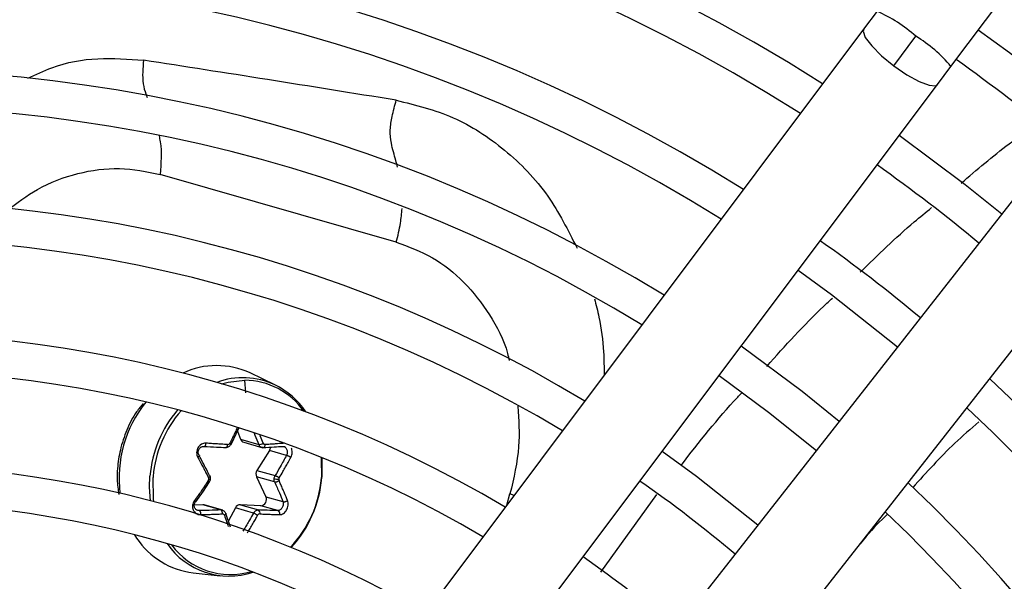
# Model space of a CAD drawing. Units: millimetres. Extents: x 5 to 414, y 3 to 291.
# Drawn here: x 163 to 168, y 248 to 250 of the extents above; entities that cross this region are included whole.
import ezdxf

# ---------------------------------------------------------------- set-up
doc = ezdxf.new("R2010")
doc.units = ezdxf.units.MM

msp = doc.modelspace()

# ---------------------------------------------------------------- linework, layer by layer
at = {"color": 7, "linetype": 'Continuous', "lineweight": 25}
for p, q in [((167.9266, 250.2345), (171.5267, 255.0322)), ((167.5533, 250.5146), (167.4847, 250.4232)), ((167.4847, 250.4232), (164.9759, 247.0798)), ((167.6375, 250.238), (167.7497, 250.3876)), ((167.858, 250.1431), (167.9266, 250.2345)), ((165.3492, 246.7997), (167.858, 250.1431)), ((168.3826, 249.7405), (165.8024, 246.4519)), ((165.1178, 249.3453), (163.9222, 249.6881)), ((166.1696, 246.1638), (168.7497, 249.4525)), ((164.5035, 248.6227), (164.3783, 248.683)), ((164.2819, 248.3213), (164.3207, 248.4033)), ((164.3138, 248.3887), (164.3294, 248.3475)), ((164.3294, 248.3475), (164.4211, 248.3212)), ((164.345, 248.3324), (164.4414, 248.3048)), ((164.4754, 248.2909), (164.4122, 248.1896)), ((164.5617, 248.2661), (164.4754, 248.2909)), ((164.74, 248.2548), (164.7409, 248.1565)), ((164.4122, 248.1896), (164.5039, 248.1633)), ((164.1409, 248.0855), (164.1723, 248.1313)), ((164.4098, 248.1579), (164.4576, 248.0567)), ((164.5015, 248.1316), (164.4098, 248.1579)), ((164.1034, 248.031), (164.1409, 248.0855)), ((164.4576, 248.0567), (164.5439, 248.0319)), ((164.1384, 248.016), (164.0947, 248.0139)), ((164.23, 247.9897), (164.1384, 248.016)), ((164.2399, 247.988), (164.1454, 248.0151)), ((164.303, 248.0001), (164.2678, 247.9338)), ((164.3947, 247.9738), (164.303, 248.0001)), ((164.4314, 248.0112), (164.328, 248.016)), ((164.328, 248.016), (164.4197, 247.9897)), ((164.5177, 247.9864), (164.4314, 248.0112)), ((164.2781, 247.9027), (164.2551, 247.9718)), ((164.0883, 247.6714), (164.2263, 247.6562))]:
    msp.add_line(p, q, dxfattribs=at)
at = {"color": 8, "linetype": 'Continuous', "lineweight": 25}
for p, q in [((164.3559, 248.5819), (164.3501, 248.6463)), ((165.6773, 248.0144), (165.6934, 248.0706)), ((165.714, 248.0635), (165.6934, 248.0706)), ((166.1535, 247.6741), (166.4371, 248.067)), ((164.1059, 247.9906), (164.1207, 247.9864)), ((163.7917, 247.864), (163.8028, 247.8471))]:
    msp.add_line(p, q, dxfattribs=at)
at = {"color": 8, "linetype": 'Continuous', "lineweight": 25, "flags": 128}
for points in [[(167.4849, 250.4234), (167.4817, 250.4132), (167.4928, 250.3818), (167.5254, 250.3386), (167.5757, 250.2886), (167.6375, 250.238)], [(167.6375, 250.238), (167.7034, 250.1928), (167.7654, 250.1585), (167.816, 250.1393), (167.8493, 250.1374), (167.858, 250.1431)], [(164.2331, 248.6279), (164.2667, 248.637), (164.3501, 248.6463)], [(163.8906, 248.0313), (163.8887, 248.0453), (163.8864, 248.1544)]]:
    msp.add_lwpolyline(points, dxfattribs=at)
at = {"color": 7, "linetype": 'Continuous', "lineweight": 25, "flags": 128}
for points in [[(168.5956, 250.012), (168.2227, 250.3041), (168.0651, 250.419)], [(168.1839, 249.4873), (167.9989, 249.6362), (167.6648, 249.8856)], [(167.1525, 249.2029), (167.3213, 249.0802), (167.657, 248.8157)], [(167.3606, 248.4379), (167.1736, 248.589), (166.8642, 248.8188)], [(166.7522, 248.6694), (167.0027, 248.4853), (167.2453, 248.291)], [(164.254, 248.3053), (164.2557, 248.3052), (164.2573, 248.3057), (164.2589, 248.3069), (164.2603, 248.3088), (164.2616, 248.3112), (164.2626, 248.314), (164.2634, 248.3171), (164.2638, 248.3205)], [(164.279, 248.3212), (164.2806, 248.321), (164.2816, 248.3211), (164.2819, 248.3215), (164.2817, 248.3223), (164.2808, 248.3233), (164.2794, 248.3246), (164.2774, 248.326), (164.275, 248.3276)], [(166.9489, 247.9131), (166.639, 248.1586), (166.4639, 248.2853)], [(164.7375, 248.2559), (164.738, 248.2504), (164.7389, 248.1544)], [(163.8736, 248.0357), (163.8684, 248.1045), (163.8703, 248.161)], [(164.7406, 248.152), (164.7414, 248.1516), (164.742, 248.1513), (164.7422, 248.151), (164.7421, 248.1507), (164.7417, 248.1505), (164.7409, 248.1503), (164.7399, 248.1501), (164.7386, 248.15)], [(164.1454, 248.0151), (164.142, 248.0158), (164.1384, 248.016)], [(164.2526, 247.9738), (164.2541, 247.973), (164.255, 247.972), (164.2553, 247.9706), (164.2548, 247.9691), (164.2538, 247.9675), (164.2521, 247.9658), (164.2499, 247.9641), (164.2472, 247.9626)]]:
    msp.add_lwpolyline(points, dxfattribs=at)
at = {"color": 7, "linetype": 'Continuous', "lineweight": 25}
for centre, radius in [((162.4491, 242.6844), 18.0032), ((162.4491, 242.551), 15.7667), ((162.4491, 242.551), 15.7333), ((162.4491, 242.551), 15.6133), ((162.4491, 242.551), 15.58)]:
    msp.add_circle(centre, radius, dxfattribs=at)
for centre, radius, start, end in [((162.4491, 242.551), 9.48, 57.33308, 137.66692), ((162.4491, 242.551), 9, 57.55842, 137.44158), ((162.4491, 242.551), 8.8133, 57.65271, 137.34729), ((162.4491, 242.551), 8.3333, 57.91461, 137.08539), ((162.4491, 242.551), 8.1467, 58.02483, 136.97517), ((162.4491, 242.551), 9.48, 50.49106, 54.50894), ((162.4491, 242.551), 7.6667, 58.33299, 136.66701), ((162.4491, 242.551), 7.48, 58.46356, 136.53644), ((162.4491, 242.551), 8.8133, 50.38568, 54.61432), ((162.4491, 242.551), 7, 58.83142, 136.16858), ((162.4491, 242.551), 6.8133, 58.98855, 136.032), ((162.4491, 242.551), 8.3333, 50.29936, 54.70064), ((162.4491, 242.551), 6.3333, 59.43537, 135.56463), ((162.4491, 242.551), 6.1467, 59.6281, 135.3719), ((164.2081, 248.3155), 0.405, 65.1496, 115.0959), ((164.3459, 248.2728), 0.3736, 35.4792, 89.364), ((162.4491, 242.551), 8.3333, 327.91461, 47.08539), ((164.3295, 248.2672), 0.3958, 33.602, 63.9214), ((162.4491, 242.551), 8.1467, 328.02483, 46.97517), ((164.3518, 248.3551), 0.0237, 198.7603, 253.1459), ((164.4222, 248.3595), 0.0384, 268.3966, 303.6178), ((164.4456, 248.3094), 0.0351, 328.1524, 356.935), ((162.4491, 242.551), 5.6667, 60.1824, 134.8176), ((164.4407, 248.1715), 0.0337, 147.5384, 203.7664), ((164.4579, 248.111), 0.5731, 175.2066, 175.6523), ((164.1546, 248.1462), 0.0136, 355.2524, 26.1861), ((164.521, 248.2465), 0.1015, 257.4073, 270.9782), ((164.5371, 248.1438), 0.0145, 175.0835, 203.692), ((164.1695, 248.1953), 0.5708, 316.2925, 355.4428), ((164.1582, 248.1987), 0.5842, 316.9355, 355.4147), ((164.1675, 248.1979), 0.5731, 355.2066, 355.6523), ((164.1571, 248.2009), 0.5855, 355.2066, 355.6523), ((162.4491, 242.551), 6.8133, 49.94572, 55.05428), ((162.4491, 242.551), 7.6667, 328.33299, 46.66701), ((164.4291, 248.0428), 0.0317, 274.0467, 26.0418), ((162.4491, 242.551), 5.48, 60.4244, 134.5756), ((164.2173, 247.9739), 0.0203, 347.9671, 51.0459), ((164.3281, 247.9882), 0.0278, 90.2083, 154.5535), ((164.4097, 247.9748), 0.0179, 343.1706, 56.1769), ((164.3391, 247.8451), 0.1402, 56.9132, 66.6518), ((162.4491, 242.551), 7.48, 328.46356, 46.53644), ((164.1362, 248.069), 0.4005, 213.6504, 263.1269), ((164.2705, 248.0353), 0.3808, 214.5185, 288.7387), ((164.2779, 248.0339), 0.371, 216.5762, 286.5329), ((162.4491, 242.551), 6.3333, 49.79877, 55.20123)]:
    msp.add_arc(centre, radius, start, end, dxfattribs=at)
at = {"color": 8, "linetype": 'Continuous', "lineweight": 25}
for centre, radius, start, end in [((167.2117, 249.7705), 0.8187, 48.914, 65.3392), ((167.3926, 249.7963), 0.6908, 39.3771, 58.872), ((164.3416, 248.2808), 0.3783, 64.6624, 110.5591), ((164.3279, 248.1501), 0.6143, 141.0881, 187.1384), ((164.457, 248.1128), 0.5886, 139.3637, 175.3056), ((164.4593, 248.1123), 0.5745, 138.6891, 175.3455), ((164.4384, 248.3184), 0.0152, 300.1035, 7.7266), ((164.1711, 248.1587), 0.014, 257.9556, 296.8981)]:
    msp.add_arc(centre, radius, start, end, dxfattribs=at)
at = {"color": 7, "linetype": 'Continuous', "lineweight": 25}
for centre, major_axis, ratio, start_param, end_param in [((164.2648, 248.3339), (0.0016, 0.0134), 0.873388, 3.195011, 4.326148), ((164.4536, 248.3339), (0.002, 0.0133), 0.826859, 2.187144, 3.318281), ((164.156, 248.1452), (0.0048, 0.0125), 0.895497, 4.467237, 5.033061), ((164.5337, 248.1453), (0.0035, 0.0129), 0.809315, 1.238078, 1.803901), ((164.2361, 247.9565), (0.0058, 0.0122), 0.849568, 5.57444, 6.705578), ((164.4249, 247.9565), (0.0047, 0.0126), 0.815525, 0.25979, 1.390927)]:
    msp.add_ellipse(centre, major_axis=major_axis, ratio=ratio, start_param=start_param, end_param=end_param, dxfattribs=at)
at = {"color": 8, "linetype": 'Continuous', "lineweight": 25}
for points, knots in [([(163.2518, 250.175), (163.292, 250.1941), (163.4064, 250.2484), (163.6061, 250.2841), (163.7605, 250.2722), (163.8376, 250.2663)], [0, 0, 0, 0, 0.213351, 0.607064, 1, 1, 1, 1]), ([(163.8376, 250.2663), (163.834, 250.2264), (163.8288, 250.1682), (163.8455, 250.1048), (163.8536, 250.0839), (163.8558, 250.0783)], [0, 0, 0, 0, 0.614893, 0.896808, 1, 1, 1, 1]), ([(165.1243, 249.7254), (165.1215, 249.7367), (165.1112, 249.7773), (165.0926, 249.8339), (165.0842, 249.9109), (165.0968, 249.9872), (165.1101, 250.0365), (165.1175, 250.0637)], [0, 0, 0, 0, 0.111156, 0.401445, 0.59767, 0.777308, 1, 1, 1, 1]), ([(165.1174, 250.0637), (165.2153, 250.0396), (165.412, 249.9913), (165.6731, 249.8202), (165.8913, 249.5967), (165.9873, 249.4062), (166.0332, 249.3152)], [0, 0, 0, 0, 0.253042, 0.508756, 0.765397, 1, 1, 1, 1]), ([(167.9783, 249.6432), (168.0577, 249.7116), (168.184, 249.8206), (168.3218, 249.915), (168.373, 249.9501)], [0, 0, 0, 0, 0.6282595, 1, 1, 1, 1]), ([(163.9163, 249.8843), (163.9184, 249.8739), (163.9312, 249.812), (163.9263, 249.7444), (163.9222, 249.6881)], [0, 0, 0, 0, 0.167433, 1, 1, 1, 1]), ([(163.1452, 249.5047), (163.196, 249.543), (163.3081, 249.6275), (163.504, 249.6999), (163.7172, 249.7299), (163.8539, 249.7021), (163.9222, 249.6881)], [0, 0, 0, 0, 0.2162, 0.477482, 0.738721, 1, 1, 1, 1]), ([(165.1178, 249.3453), (165.1258, 249.3774), (165.1398, 249.4338), (165.145, 249.4905), (165.1472, 249.515)], [0, 0, 0, 0, 0.568896, 1, 1, 1, 1]), ([(167.4673, 249.193), (167.5566, 249.2802), (167.673, 249.3937), (167.7993, 249.4962), (167.8286, 249.52)], [0, 0, 0, 0, 0.767671, 1, 1, 1, 1]), ([(165.1178, 249.3453), (165.1801, 249.3222), (165.3048, 249.276), (165.4658, 249.1479), (165.5927, 248.9817), (165.6684, 248.8432), (165.6867, 248.7583), (165.6892, 248.7466)], [0, 0, 0, 0, 0.24042, 0.480846, 0.72127, 0.961695, 1, 1, 1, 1]), ([(166.1215, 249.0589), (166.1296, 249.0278), (166.1521, 248.9406), (166.1695, 248.8104), (166.1699, 248.7109), (166.1701, 248.6713)], [0, 0, 0, 0, 0.24969, 0.701513, 1, 1, 1, 1]), ([(166.9943, 248.7165), (167.0876, 248.8207), (167.1943, 248.9398), (167.3118, 249.0484), (167.3265, 249.062)], [0, 0, 0, 0, 0.874824, 1, 1, 1, 1]), ([(166.5598, 248.2152), (166.6521, 248.3334), (166.75, 248.4589), (166.8596, 248.5742), (166.8659, 248.5809)], [0, 0, 0, 0, 0.94237, 1, 1, 1, 1]), ([(165.7341, 248.5142), (165.7383, 248.4465), (165.7476, 248.2985), (165.7125, 248.1508), (165.6934, 248.0706)], [0, 0, 0, 0, 0.4568265, 1, 1, 1, 1]), ([(164.3122, 248.4056), (164.3106, 248.4021), (164.3054, 248.3906), (164.2964, 248.3716), (164.2856, 248.3491), (164.2785, 248.3346), (164.275, 248.3276)], [0, 0, 0, 0, 0.132992, 0.44137, 0.729021, 1, 1, 1, 1]), ([(164.3974, 248.3783), (164.3988, 248.375), (164.4071, 248.3559), (164.4148, 248.3369), (164.4211, 248.3212)], [0, 0, 0, 0, 0.172135, 1, 1, 1, 1]), ([(164.4434, 248.3276), (164.439, 248.3388), (164.4338, 248.3517), (164.4285, 248.3646), (164.4278, 248.3662)], [0, 0, 0, 0, 0.871073, 1, 1, 1, 1]), ([(164.5626, 248.2974), (164.5635, 248.295), (164.5652, 248.2901), (164.5657, 248.2819), (164.5648, 248.2736), (164.5628, 248.2687), (164.5617, 248.2661)], [0, 0, 0, 0, 0.244714, 0.498693, 0.732567, 1, 1, 1, 1]), ([(164.5838, 248.2559), (164.5855, 248.2599), (164.589, 248.2677), (164.5909, 248.2808), (164.5903, 248.293), (164.5879, 248.3), (164.5868, 248.3031)], [0, 0, 0, 0, 0.268016, 0.528683, 0.79135, 1, 1, 1, 1]), ([(164.2472, 247.9626), (164.2511, 247.9515), (164.2576, 247.9328), (164.2637, 247.9142), (164.2663, 247.9066)], [0, 0, 0, 0, 0.589098, 1, 1, 1, 1]), ([(164.3947, 247.9738), (164.3879, 247.9619), (164.3768, 247.9422), (164.3608, 247.915), (164.3497, 247.8964), (164.343, 247.8855), (164.341, 247.8823)], [0, 0, 0, 0, 0.388939, 0.640492, 0.891976, 1, 1, 1, 1]), ([(164.3645, 247.8746), (164.369, 247.8819), (164.3781, 247.8969), (164.3912, 247.9194), (164.4038, 247.9414), (164.4118, 247.9556), (164.4157, 247.9626)], [0, 0, 0, 0, 0.251189, 0.517526, 0.765963, 1, 1, 1, 1])]:
    msp.add_open_spline(points, degree=3, knots=knots, dxfattribs=at)
at = {"color": 7, "linetype": 'Continuous', "lineweight": 25}
for points, knots in [([(165.1175, 250.0637), (164.8985, 250.099), (164.4606, 250.1696), (164.0452, 250.2341), (163.8376, 250.2663)], [0, 0, 0, 0, 0.500078, 1, 1, 1, 1]), ([(163.8364, 248.5293), (163.8248, 248.5154), (163.7912, 248.475), (163.751, 248.3947), (163.7183, 248.2973), (163.7056, 248.2119), (163.7025, 248.1359), (163.7088, 248.0925), (163.7124, 248.0675)], [0, 0, 0, 0, 0.1117219, 0.3248097, 0.5382816, 0.7290274, 0.8444022, 1, 1, 1, 1]), ([(168.0678, 248.436), (168.0268, 248.4002), (167.9082, 248.2965), (167.8024, 248.1795), (167.7333, 248.103)], [0, 0, 0, 0, 0.3458825, 1, 1, 1, 1]), ([(164.1539, 248.3273), (164.1539, 248.3273), (164.1539, 248.3273), (164.1539, 248.3274), (164.1538, 248.3274), (164.1535, 248.3274), (164.1525, 248.3274), (164.1485, 248.3275), (164.1408, 248.3266), (164.1302, 248.3224), (164.1204, 248.3148), (164.1129, 248.3048), (164.1081, 248.2933), (164.1063, 248.2805), (164.1075, 248.2674), (164.111, 248.2597), (164.1127, 248.2559)], [0, 0, 0, 0, 0.000023, 0.000185, 0.00062, 0.002243, 0.0085, 0.033053, 0.130067, 0.254274, 0.383927, 0.50094, 0.621819, 0.747509, 0.874201, 1, 1, 1, 1]), ([(164.1191, 248.2661), (164.1179, 248.2687), (164.1156, 248.2736), (164.1146, 248.282), (164.1156, 248.29), (164.1187, 248.2976), (164.1236, 248.304), (164.1299, 248.3086), (164.1374, 248.3115), (164.1426, 248.3116), (164.1454, 248.3116)], [0, 0, 0, 0, 0.133786, 0.250655, 0.377691, 0.499994, 0.622348, 0.749335, 0.866271, 1, 1, 1, 1]), ([(164.1454, 248.3116), (164.1463, 248.3116), (164.1476, 248.3115), (164.1495, 248.3131), (164.1508, 248.3151), (164.152, 248.3177), (164.1529, 248.3208), (164.1536, 248.324), (164.1538, 248.3263), (164.1539, 248.3273)], [0, 0, 0, 0, 0.234141, 0.362257, 0.494205, 0.626926, 0.75725, 0.882336, 1, 1, 1, 1]), ([(164.1454, 248.3116), (164.166, 248.3104), (164.2027, 248.3081), (164.2384, 248.3062), (164.254, 248.3053)], [0, 0, 0, 0, 0.559817, 1, 1, 1, 1]), ([(164.2638, 248.3205), (164.2527, 248.3211), (164.234, 248.3222), (164.2065, 248.3239), (164.181, 248.3256), (164.1632, 248.3267), (164.1539, 248.3273)], [0, 0, 0, 0, 0.307839, 0.521231, 0.75111, 1, 1, 1, 1]), ([(164.279, 248.3212), (164.2776, 248.3188), (164.2747, 248.3141), (164.2685, 248.3089), (164.2614, 248.3056), (164.2565, 248.3054), (164.254, 248.3053)], [0, 0, 0, 0, 0.250013, 0.500001, 0.749988, 1, 1, 1, 1]), ([(164.4437, 248.3053), (164.4413, 248.3054), (164.4365, 248.3056), (164.43, 248.3089), (164.4245, 248.3141), (164.4222, 248.3188), (164.4211, 248.3212)], [0, 0, 0, 0, 0.250012, 0.499999, 0.749987, 1, 1, 1, 1]), ([(164.4334, 248.3074), (164.4354, 248.3066), (164.4395, 248.3051), (164.4439, 248.3052), (164.4461, 248.3053)], [0, 0, 0, 0, 0.499505, 1, 1, 1, 1]), ([(164.4437, 248.3053), (164.4625, 248.3064), (164.4962, 248.3083), (164.5283, 248.3106), (164.5424, 248.3116)], [0, 0, 0, 0, 0.560156, 1, 1, 1, 1]), ([(164.5534, 248.3273), (164.541, 248.3264), (164.5214, 248.3249), (164.4944, 248.3231), (164.4736, 248.3217), (164.4601, 248.3209), (164.4535, 248.3205)], [0, 0, 0, 0, 0.38279, 0.603854, 0.808616, 1, 1, 1, 1]), ([(164.5424, 248.3116), (164.5446, 248.3116), (164.5487, 248.3115), (164.5544, 248.3086), (164.5593, 248.304), (164.5615, 248.2996), (164.5626, 248.2974)], [0, 0, 0, 0, 0.267577, 0.501315, 0.755389, 1, 1, 1, 1]), ([(164.5453, 248.3116), (164.5473, 248.3115), (164.5512, 248.3111), (164.5546, 248.3081), (164.5563, 248.3067)], [0, 0, 0, 0, 0.504274, 1, 1, 1, 1]), ([(164.1191, 248.2661), (164.12, 248.2659), (164.1212, 248.2656), (164.1213, 248.2642), (164.1207, 248.2629), (164.1194, 248.2612), (164.117, 248.2589), (164.1144, 248.2571), (164.1127, 248.2559)], [0, 0, 0, 0, 0.238104, 0.367489, 0.5, 0.632511, 0.761896, 1, 1, 1, 1]), ([(164.1127, 248.2559), (164.1197, 248.2429), (164.1308, 248.2224), (164.1453, 248.1944), (164.1564, 248.1729), (164.1635, 248.1587), (164.1668, 248.1522)], [0, 0, 0, 0, 0.375075, 0.590546, 0.8087, 1, 1, 1, 1]), ([(164.1722, 248.1633), (164.1627, 248.1825), (164.1456, 248.2167), (164.1272, 248.251), (164.1191, 248.2661)], [0, 0, 0, 0, 0.560156, 1, 1, 1, 1]), ([(164.5617, 248.2661), (164.5513, 248.2469), (164.5328, 248.2125), (164.5127, 248.1784), (164.5039, 248.1633)], [0, 0, 0, 0, 0.559817, 1, 1, 1, 1]), ([(164.5249, 248.1522), (164.5313, 248.1628), (164.5421, 248.1811), (164.5569, 248.207), (164.5703, 248.2309), (164.5791, 248.2472), (164.5838, 248.2559)], [0, 0, 0, 0, 0.310214, 0.530252, 0.748607, 1, 1, 1, 1]), ([(164.5617, 248.2661), (164.5632, 248.2659), (164.5653, 248.2656), (164.5692, 248.2643), (164.5724, 248.2629), (164.5757, 248.2613), (164.5788, 248.2595), (164.5815, 248.2577), (164.583, 248.2565), (164.5838, 248.2559)], [0, 0, 0, 0, 0.234141, 0.362256, 0.494205, 0.626925, 0.757249, 0.882336, 1, 1, 1, 1]), ([(164.1657, 248.138), (164.1587, 248.1275), (164.1467, 248.1095), (164.1295, 248.0843), (164.1133, 248.0613), (164.1021, 248.0457), (164.0961, 248.0373)], [0, 0, 0, 0, 0.3102143, 0.5302515, 0.7486066, 1, 1, 1, 1]), ([(164.1698, 248.1316), (164.1707, 248.1314), (164.1721, 248.1309), (164.1725, 248.1314), (164.1722, 248.1321), (164.1713, 248.1332), (164.1694, 248.1351), (164.1672, 248.1368), (164.1657, 248.138)], [0, 0, 0, 0, 0.237366, 0.366259, 0.498379, 0.63074, 0.760321, 1, 1, 1, 1]), ([(164.1722, 248.1633), (164.1731, 248.163), (164.1745, 248.1624), (164.1747, 248.1608), (164.1743, 248.1593), (164.1731, 248.1575), (164.1709, 248.1551), (164.1684, 248.1533), (164.1668, 248.1522)], [0, 0, 0, 0, 0.239004, 0.368386, 0.500677, 0.632868, 0.761961, 1, 1, 1, 1]), ([(164.1722, 248.1633), (164.1732, 248.1608), (164.1752, 248.1558), (164.1751, 248.1502), (164.1751, 248.1475)], [0, 0, 0, 0, 0.506755, 1, 1, 1, 1]), ([(164.1723, 248.1313), (164.1736, 248.1336), (164.1763, 248.1383), (164.177, 248.1436), (164.1774, 248.1462)], [0, 0, 0, 0, 0.500021, 1, 1, 1, 1]), ([(164.1774, 248.1462), (164.1774, 248.149), (164.1775, 248.1545), (164.1754, 248.1595), (164.1744, 248.162)], [0, 0, 0, 0, 0.497068, 1, 1, 1, 1]), ([(164.5015, 248.1316), (164.5006, 248.1341), (164.4987, 248.1391), (164.4988, 248.1447), (164.4988, 248.1475)], [0, 0, 0, 0, 0.506755, 1, 1, 1, 1]), ([(164.4988, 248.1475), (164.4992, 248.1502), (164.5, 248.1558), (164.5026, 248.1608), (164.5039, 248.1633)], [0, 0, 0, 0, 0.493244, 1, 1, 1, 1]), ([(164.5015, 248.1316), (164.5028, 248.1314), (164.5049, 248.1309), (164.5087, 248.1314), (164.512, 248.1321), (164.5153, 248.1333), (164.5195, 248.1351), (164.5221, 248.1368), (164.5239, 248.138)], [0, 0, 0, 0, 0.2390045, 0.3683855, 0.5006768, 0.6328677, 0.761961, 1, 1, 1, 1]), ([(164.5015, 248.1316), (164.5098, 248.1129), (164.5247, 248.0793), (164.5381, 248.0464), (164.5439, 248.0319)], [0, 0, 0, 0, 0.560156, 1, 1, 1, 1]), ([(164.5039, 248.1633), (164.5052, 248.163), (164.5073, 248.1624), (164.5109, 248.1608), (164.514, 248.1593), (164.5171, 248.1575), (164.521, 248.1551), (164.5234, 248.1533), (164.5249, 248.1522)], [0, 0, 0, 0, 0.237366, 0.366259, 0.498379, 0.63074, 0.760321, 1, 1, 1, 1]), ([(164.5671, 248.0373), (164.562, 248.0498), (164.554, 248.0694), (164.5423, 248.0966), (164.533, 248.1176), (164.5268, 248.1315), (164.5239, 248.138)], [0, 0, 0, 0, 0.3750754, 0.5905461, 0.8086998, 1, 1, 1, 1]), ([(164.0961, 248.0373), (164.0937, 248.0335), (164.0891, 248.0261), (164.0859, 248.0133), (164.0859, 248.0007), (164.0891, 247.9891), (164.0952, 247.9792), (164.1039, 247.9715), (164.1146, 247.9665), (164.1225, 247.9661), (164.1264, 247.9659)], [0, 0, 0, 0, 0.129439, 0.255329, 0.382184, 0.502611, 0.623188, 0.748631, 0.874755, 1, 1, 1, 1]), ([(164.1207, 247.9864), (164.1179, 247.9866), (164.1127, 247.987), (164.1057, 247.9903), (164.1001, 247.9951), (164.0962, 248.0016), (164.0942, 248.0091), (164.0944, 248.0169), (164.0967, 248.0249), (164.0997, 248.0295), (164.1013, 248.0319)], [0, 0, 0, 0, 0.13379, 0.25066, 0.377698, 0.500005, 0.622361, 0.749349, 0.866285, 1, 1, 1, 1]), ([(164.1013, 248.0319), (164.1021, 248.0315), (164.1033, 248.0308), (164.1035, 248.031), (164.1031, 248.0315), (164.1021, 248.0326), (164.1004, 248.0339), (164.0984, 248.0355), (164.0969, 248.0367), (164.0961, 248.0373)], [0, 0, 0, 0, 0.234141, 0.362256, 0.494205, 0.626925, 0.757249, 0.882336, 1, 1, 1, 1]), ([(164.5439, 248.0319), (164.5446, 248.0295), (164.5458, 248.0249), (164.5456, 248.0169), (164.5438, 248.0091), (164.5404, 248.0016), (164.5357, 247.9951), (164.5302, 247.9903), (164.524, 247.987), (164.5199, 247.9866), (164.5177, 247.9864)], [0, 0, 0, 0, 0.133786, 0.250655, 0.377691, 0.499994, 0.622348, 0.749335, 0.866271, 1, 1, 1, 1]), ([(164.526, 247.9659), (164.526, 247.9659), (164.526, 247.9659), (164.526, 247.9659), (164.526, 247.9659), (164.5263, 247.9659), (164.5271, 247.9659), (164.5306, 247.966), (164.5373, 247.9672), (164.5467, 247.9717), (164.5556, 247.9795), (164.5629, 247.9896), (164.568, 248.0011), (164.5706, 248.0136), (164.5706, 248.0263), (164.5683, 248.0337), (164.5671, 248.0373)], [0, 0, 0, 0, 0.000023, 0.000185, 0.00062, 0.002243, 0.0085, 0.033053, 0.130067, 0.254274, 0.383927, 0.50094, 0.621819, 0.747509, 0.874201, 1, 1, 1, 1]), ([(164.5439, 248.0319), (164.5454, 248.0315), (164.5476, 248.0308), (164.5516, 248.031), (164.555, 248.0316), (164.5584, 248.0326), (164.5628, 248.0344), (164.5654, 248.0362), (164.5671, 248.0373)], [0, 0, 0, 0, 0.238104, 0.367489, 0.5, 0.632511, 0.761896, 1, 1, 1, 1]), ([(164.23, 247.9897), (164.2099, 247.989), (164.174, 247.9877), (164.137, 247.9868), (164.1207, 247.9864)], [0, 0, 0, 0, 0.560156, 1, 1, 1, 1]), ([(164.1207, 247.9864), (164.1215, 247.9858), (164.1228, 247.9849), (164.1243, 247.982), (164.1253, 247.9792), (164.126, 247.976), (164.1266, 247.9715), (164.1265, 247.9681), (164.1264, 247.9659)], [0, 0, 0, 0, 0.238104, 0.367489, 0.5, 0.632511, 0.761896, 1, 1, 1, 1]), ([(164.23, 247.9897), (164.2325, 247.9895), (164.2374, 247.9893), (164.2439, 247.986), (164.2494, 247.9809), (164.2515, 247.9762), (164.2526, 247.9738)], [0, 0, 0, 0, 0.250012, 0.499999, 0.749987, 1, 1, 1, 1]), ([(164.3947, 247.9738), (164.3962, 247.9762), (164.3992, 247.9809), (164.4055, 247.986), (164.4125, 247.9893), (164.4173, 247.9895), (164.4197, 247.9897)], [0, 0, 0, 0, 0.250013, 0.500001, 0.749988, 1, 1, 1, 1]), ([(164.5177, 247.9864), (164.4998, 247.9869), (164.4679, 247.9878), (164.4344, 247.9891), (164.4197, 247.9897)], [0, 0, 0, 0, 0.559817, 1, 1, 1, 1]), ([(164.5177, 247.9864), (164.519, 247.9858), (164.5211, 247.985), (164.5233, 247.9821), (164.5248, 247.9794), (164.5258, 247.9761), (164.5263, 247.9726), (164.5264, 247.9692), (164.5261, 247.9669), (164.526, 247.9659)], [0, 0, 0, 0, 0.234141, 0.362257, 0.494205, 0.626926, 0.75725, 0.882336, 1, 1, 1, 1]), ([(164.1264, 247.9659), (164.1408, 247.9663), (164.1634, 247.9669), (164.1933, 247.9679), (164.2158, 247.9688), (164.2302, 247.9694), (164.2371, 247.9697)], [0, 0, 0, 0, 0.38279, 0.603854, 0.808616, 1, 1, 1, 1]), ([(164.4268, 247.9697), (164.4373, 247.9692), (164.4549, 247.9684), (164.4799, 247.9674), (164.5026, 247.9666), (164.518, 247.9661), (164.526, 247.9659)], [0, 0, 0, 0, 0.307839, 0.521231, 0.75111, 1, 1, 1, 1]), ([(167.6056, 247.9689), (167.5686, 247.9323), (167.52, 247.8842), (167.4775, 247.8307), (167.4674, 247.8179)], [0, 0, 0, 0, 0.761972, 1, 1, 1, 1])]:
    msp.add_open_spline(points, degree=3, knots=knots, dxfattribs=at)

doc.saveas('drawing.dxf')
